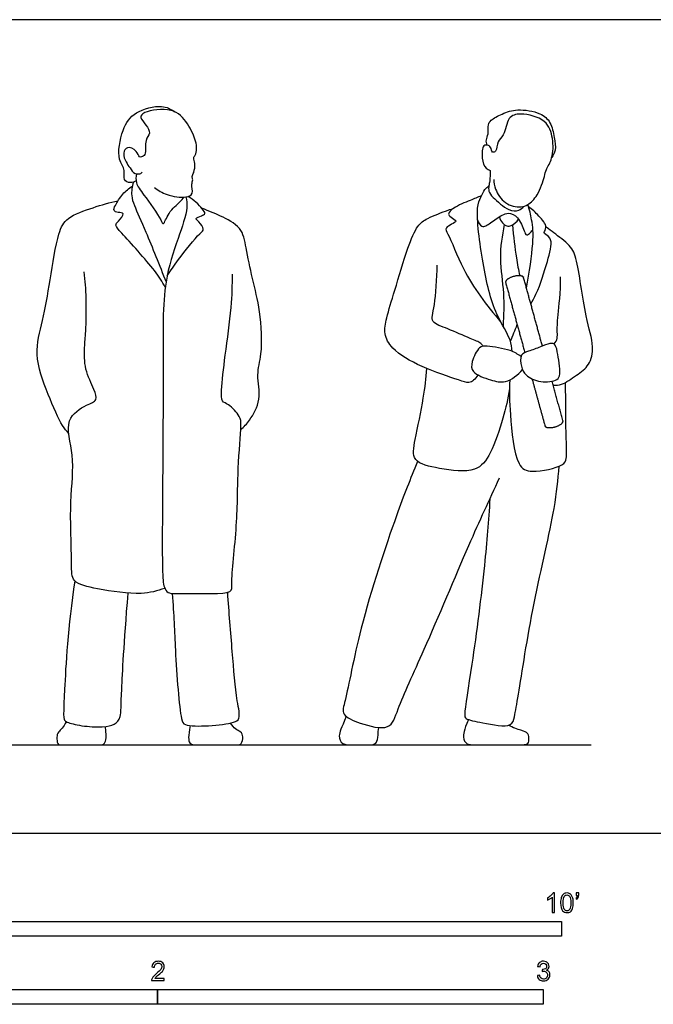
# Model space of a CAD drawing. Units: feet. Extents: x 0 to 22, y -2.2 to 6.9.
# Drawn here: x 5.4 to 10.8, y -1.5 to 6.9 of the extents above; entities that cross this region are included whole.
import ezdxf

# ---------------------------------------------------------------- set-up
doc = ezdxf.new("R2010")
doc.units = ezdxf.units.FT
doc.header["$MEASUREMENT"] = 0
for name, color, linetype, true_color in [('2D$AG-DIAGRAM', 7, 'Continuous', 0xfecc66), ('2D$AG-POP-CULTURE', 7, 'Continuous', 0x66ccff), ('2D$N-SYMB', 7, 'Continuous', 0x800040), ('2D$X-VPRT', 6, 'Continuous', 0xff00ff)]:
    doc.layers.add(name, color=color, linetype=linetype, true_color=true_color)

msp = doc.modelspace()

# ---------------------------------------------------------------- linework, layer by layer
at = {"layer": '2D$AG-DIAGRAM'}
msp.add_lwpolyline([(0.75, 0.75), (10.25, 0.75)], dxfattribs=at)
at = {"layer": '2D$AG-POP-CULTURE'}
for points, knots in [([(6.3786, 5.5475), (6.3645, 5.5377), (6.3317, 5.5238), (6.2616, 5.5499), (6.2939, 5.6443), (6.2109, 5.726), (6.2555, 5.9885), (6.3604, 6.1396), (6.5978, 6.2012), (6.6737, 6.1558), (6.7078, 6.1336)], [0, 0, 0, 0, 0.226819, 0.463095, 0.742047, 1.06323, 1.560131, 1.992015, 2.461241, 2.810651, 2.810651, 2.810651, 2.810651]), ([(6.5347, 5.4906), (6.5669, 5.4651), (6.6345, 5.4217), (6.7987, 5.3972), (6.8713, 5.4329), (6.8458, 5.5179), (6.8656, 5.5525), (6.8516, 5.5851), (6.8728, 5.6185), (6.8862, 5.6936), (6.8622, 5.7418), (6.886, 5.7652), (6.8969, 5.8213), (6.8896, 5.888), (6.8207, 6.0416), (6.6943, 6.1774), (6.4538, 6.1422), (6.403, 6.0857), (6.4663, 6.0231), (6.5078, 5.9494), (6.448, 5.8971), (6.4686, 5.7664), (6.4264, 5.7501), (6.4028, 5.7454), (6.3877, 5.8057), (6.2999, 5.8473), (6.2634, 5.7799), (6.2912, 5.7041), (6.3273, 5.659), (6.3617, 5.5989), (6.4229, 5.606), (6.4269, 5.6172), (6.4293, 5.6214)], [0, 0, 0, 0, 0.35099, 0.753387, 1.002921, 1.278108, 1.472244, 1.643561, 1.837207, 2.113133, 2.332075, 2.498704, 2.728818, 2.986793, 3.391039, 3.815599, 4.287836, 4.516712, 4.796721, 5.069182, 5.33045, 5.675627, 5.861983, 5.992166, 6.225588, 6.508315, 6.745137, 7.022927, 7.269471, 7.522575, 7.745669, 7.865262, 7.865262, 7.865262, 7.865262]), ([(9.4215, 5.5577), (9.423, 5.5297), (9.432, 5.4731), (9.5084, 5.3432), (9.652, 5.3177), (9.7153, 5.3412), (9.8038, 5.4208), (9.8548, 5.5831), (9.8655, 5.6425), (9.9295, 5.7419), (9.929, 5.9073), (9.8774, 6.075), (9.6557, 6.1272), (9.5367, 6.0949), (9.5169, 5.929), (9.4488, 5.8881), (9.4494, 5.7971), (9.405, 5.7809), (9.3999, 5.8361), (9.3698, 5.8511), (9.3254, 5.8535), (9.3158, 5.7371), (9.3475, 5.6488), (9.3886, 5.6396), (9.3944, 5.6265), (9.3891, 5.5417), (9.3802, 5.5057), (9.3755, 5.4538), (9.4162, 5.4024), (9.5436, 5.2886), (9.6283, 5.2865), (9.666, 5.3157), (9.6782, 5.3295)], [0, 0, 0, 0, 0.289965, 0.666903, 1.032273, 1.284104, 1.62405, 2.031953, 2.279759, 2.608739, 3.014688, 3.416041, 3.871805, 4.198237, 4.580363, 4.855025, 5.138317, 5.301, 5.509797, 5.688429, 5.86311, 6.185994, 6.492462, 6.673052, 6.782095, 7.06772, 7.274861, 7.485268, 7.73916, 8.149483, 8.44039, 8.632507, 8.632507, 8.632507, 8.632507]), ([(9.366, 5.8497), (9.3611, 5.8641), (9.3532, 5.8969), (9.3812, 5.9443), (9.3693, 6.0249), (9.3977, 6.066), (9.4985, 6.1205), (9.6229, 6.1624), (9.8193, 6.1303), (9.9102, 6.0477), (9.9376, 5.9178), (9.9547, 5.8087), (9.9293, 5.7645), (9.9163, 5.7455)], [0, 0, 0, 0, 0.213483, 0.444351, 0.720528, 0.93359, 1.262037, 1.631821, 2.067889, 2.407203, 2.767482, 3.09574, 3.358649, 3.358649, 3.358649, 3.358649]), ([(6.3562, 5.5356), (6.3436, 5.4993), (6.3349, 5.4175), (6.3642, 5.3311), (6.4708, 5.0962), (6.5783, 4.8285), (6.6336, 4.6863)], [0, 0, 0, 0, 0.339562, 0.634347, 1.131181, 1.80784, 1.80784, 1.80784, 1.80784]), ([(6.3813, 5.606), (6.3769, 5.5811), (6.3729, 5.5217), (6.4463, 5.428), (6.5866, 5.2303), (6.613, 5.1586), (6.6518, 5.2858), (6.7533, 5.364), (6.7767, 5.3944), (6.789, 5.4079)], [0, 0, 0, 0, 0.275075, 0.625247, 1.129358, 1.327735, 1.641708, 2.009116, 2.243035, 2.243035, 2.243035, 2.243035]), ([(6.6273, 4.6432), (6.598, 4.6912), (6.5491, 4.7807), (6.2666, 5.0921), (6.1948, 5.1681), (6.2278, 5.2017), (6.2924, 5.2754), (6.2247, 5.2756), (6.1816, 5.2893), (6.2027, 5.3439), (6.2635, 5.4388), (6.3176, 5.4825), (6.3471, 5.502)], [0, 0, 0, 0, 0.410636, 1.059378, 1.351848, 1.552569, 1.822531, 2.03141, 2.226404, 2.438578, 2.777573, 3.103382, 3.103382, 3.103382, 3.103382]), ([(9.5786, 4.0962), (9.5754, 4.1289), (9.5724, 4.2028), (9.4204, 4.4256), (9.3254, 4.8282), (9.2651, 5.3068), (9.3088, 5.4011), (9.3428, 5.4762), (9.3683, 5.4947), (9.3808, 5.5032)], [0, 0, 0, 0, 0.314362, 0.811287, 1.482889, 2.166269, 2.478208, 2.75222, 2.96473, 2.96473, 2.96473, 2.96473]), ([(5.8055, 3.3982), (5.7865, 3.4199), (5.742, 3.4651), (5.6248, 3.7406), (5.5023, 4.0669), (5.5897, 4.3627), (5.6473, 4.6946), (5.708, 5.0932), (5.7864, 5.2427), (6.0191, 5.3214), (6.1534, 5.3625), (6.2255, 5.3775)], [0, 0, 0, 0, 0.2941, 0.83314, 1.426745, 1.966497, 2.560514, 3.190576, 3.585098, 4.062593, 4.532464, 4.532464, 4.532464, 4.532464]), ([(6.8025, 5.4091), (6.8079, 5.3783), (6.8242, 5.3099), (6.7294, 5.0375), (6.5979, 4.652), (6.6184, 3.9437), (6.5936, 2.2881), (6.6108, 2.101), (6.6506, 2.0279), (6.8096, 2.0464), (7.2096, 2.0225), (7.1821, 2.137), (7.2469, 2.6457), (7.2385, 3.07), (7.2757, 3.4588), (7.2687, 3.5429), (7.1705, 3.6486), (7.1021, 3.666), (7.104, 3.7835), (7.1367, 4.072), (7.1951, 4.4696), (7.1981, 4.6593), (7.1984, 4.754)], [0, 0, 0, 0, 0.306366, 0.826168, 1.445418, 2.329339, 3.613381, 4.021208, 4.254358, 4.657721, 5.260408, 5.522812, 6.225205, 6.925676, 7.526118, 7.812271, 8.177218, 8.422601, 8.727653, 9.273325, 9.913597, 10.446607, 10.446607, 10.446607, 10.446607]), ([(6.6432, 4.7387), (6.674, 4.7859), (6.7299, 4.869), (6.911, 5.0964), (6.9664, 5.1317), (6.9159, 5.1973), (6.8737, 5.23), (6.9358, 5.2481), (6.9742, 5.2681), (6.9372, 5.3154), (6.8685, 5.3888), (6.8215, 5.4129)], [0, 0, 0, 0, 0.411109, 0.944406, 1.167575, 1.436123, 1.628623, 1.851159, 2.03871, 2.251007, 2.649047, 2.649047, 2.649047, 2.649047]), ([(9.3163, 5.4177), (9.2848, 5.4061), (9.2252, 5.3814), (9.0834, 5.3238), (9.0313, 5.2709), (9.0462, 5.2441), (9.0924, 5.2144), (9.1136, 5.199), (8.9919, 5.1498), (9.0473, 5.0826), (9.1587, 4.7607), (9.3599, 4.4844), (9.481, 4.3488)], [0, 0, 0, 0, 0.317341, 0.712028, 0.96226, 1.116659, 1.355668, 1.466645, 1.780795, 2.016544, 2.5882, 3.326725, 3.326725, 3.326725, 3.326725]), ([(7.2698, 3.4304), (7.2975, 3.4547), (7.3491, 3.5088), (7.451, 3.6884), (7.3977, 3.9021), (7.4574, 4.076), (7.4398, 4.443), (7.3689, 4.7082), (7.3136, 4.9712), (7.2842, 5.156), (7.0951, 5.25), (7.0085, 5.2862), (6.9356, 5.315)], [0, 0, 0, 0, 0.332302, 0.77319, 1.227737, 1.654936, 2.252414, 2.790544, 3.305046, 3.723169, 4.161354, 4.542656, 4.542656, 4.542656, 4.542656]), ([(9.2864, 3.897), (9.2785, 3.8791), (9.2529, 3.8482), (9.2078, 3.8227), (9.1112, 3.8588), (8.8046, 3.9569), (8.5579, 4.1045), (8.4828, 4.2447), (8.5102, 4.3895), (8.5826, 4.619), (8.6833, 4.9658), (8.7663, 5.1643), (8.856, 5.2323), (9.0045, 5.2869), (9.067, 5.3086), (9.082, 5.3136)], [0, 0, 0, 0, 0.242184, 0.452207, 0.754399, 1.329101, 1.87059, 2.244108, 2.610444, 3.105335, 3.717375, 4.170168, 4.498269, 4.929424, 5.074412, 5.074412, 5.074412, 5.074412]), ([(9.7003, 4.6363), (9.7257, 4.7675), (9.7662, 5.041), (9.75, 5.2056), (9.7263, 5.3025), (9.7119, 5.345)], [0.792182, 0.792182, 0.792182, 0.792182, 1.283262, 1.735362, 2.102191, 2.102191, 2.102191, 2.102191]), ([(9.7372, 4.5019), (9.7533, 4.5278), (9.8137, 4.6372), (9.8739, 4.8481), (9.9314, 5.0436), (9.8678, 5.0897), (9.8421, 5.1061), (9.8879, 5.1566), (9.8014, 5.2537), (9.7504, 5.3041), (9.718, 5.3262)], [0.3367, 0.3367, 0.3367, 0.3367, 0.513874, 1.057165, 1.486588, 1.735839, 1.881362, 2.096547, 2.434389, 2.777652, 2.777652, 2.777652, 2.777652]), ([(9.2848, 5.2135), (9.2892, 5.1927), (9.3187, 5.1521), (9.3596, 5.1625), (9.444, 5.2243), (9.5424, 5.2894), (9.6341, 5.2398), (9.6789, 5.1293), (9.6983, 5.0741), (9.7374, 5.1085), (9.7496, 5.1239), (9.7549, 5.1335)], [0, 0, 0, 0, 0.2522, 0.436665, 0.762023, 1.096682, 1.393442, 1.744335, 1.948931, 2.142827, 2.32466, 2.32466, 2.32466, 2.32466]), ([(9.47, 5.2406), (9.4743, 5.2215), (9.4929, 5.1857), (9.5334, 5.1605), (9.5744, 5.1598), (9.6194, 5.1973), (9.6316, 5.2216)], [0, 0, 0, 0, 0.2425781, 0.4531488, 0.6471697, 0.9329819, 0.9329819, 0.9329819, 0.9329819]), ([(9.5119, 5.1751), (9.4919, 5.0806), (9.4636, 4.8872), (9.5144, 4.5915), (9.5063, 4.4049), (9.5009, 4.312)], [0, 0, 0, 0, 0.538513, 1.083383, 1.611789, 1.611789, 1.611789, 1.611789]), ([(9.5821, 5.1713), (9.5889, 5.0782), (9.6123, 4.8926), (9.6325, 4.7905), (9.6432, 4.7396)], [0, 0, 0, 0, 0.5294143, 0.9244056, 0.9244056, 0.9244056, 0.9244056]), ([(9.9279, 3.8082), (9.9521, 3.808), (10.0047, 3.8073), (10.1285, 3.8945), (10.2428, 3.9769), (10.2791, 4.1511), (10.1951, 4.3909), (10.1383, 4.8836), (10.0756, 4.999), (9.9111, 5.1199), (9.8814, 5.1449), (9.866, 5.1568)], [0, 0, 0, 0, 0.269605, 0.65245, 1.026044, 1.416213, 1.935238, 2.637215, 2.994203, 3.31992, 3.56152, 3.56152, 3.56152, 3.56152]), ([(9.331, 4.1402), (9.3256, 4.1488), (9.3143, 4.1709), (9.2115, 4.2085), (9.0407, 4.2881), (8.8933, 4.3352), (8.9003, 4.4082), (8.9221, 4.5), (8.9412, 4.7178), (8.9399, 4.8297)], [0, 0, 0, 0, 0.174301, 0.491636, 0.946389, 1.318136, 1.548005, 1.854889, 2.434084, 2.434084, 2.434084, 2.434084]), ([(6.6236, 2.0815), (6.558, 2.0598), (6.4226, 2.0172), (6.0625, 2.072), (5.8258, 2.1247), (5.8351, 2.3087), (5.8076, 2.8278), (5.8658, 3.1948), (5.755, 3.5171), (5.9492, 3.6418), (6.0574, 3.6757), (6.0192, 3.7814), (5.9374, 3.9418), (5.9381, 4.1328), (5.9537, 4.2665), (5.9586, 4.5518), (5.9459, 4.6964), (5.9371, 4.7719)], [0, 0, 0, 0, 0.455443, 1.064561, 1.52055, 1.905275, 2.626922, 3.260123, 3.800739, 4.242972, 4.547433, 4.840851, 5.2733, 5.701866, 6.074442, 6.600701, 7.078353, 7.078353, 7.078353, 7.078353]), ([(9.6543, 4.0527), (9.625, 4.0725), (9.5691, 4.1116), (9.3676, 4.1436), (9.2946, 4.1413), (9.2305, 4.0098), (9.2299, 3.9093), (9.4005, 3.8511), (9.5225, 3.8179), (9.6311, 3.8956), (9.6656, 3.9434)], [0, 0, 0, 0, 0.326032, 0.770063, 1.028475, 1.392429, 1.6846, 2.086225, 2.443174, 2.863415, 2.863415, 2.863415, 2.863415]), ([(9.9362, 4.1598), (9.9492, 4.1508), (9.9668, 4.0899), (9.9936, 3.9063), (9.9666, 3.8462), (9.8167, 3.8238), (9.6918, 3.8876), (9.6521, 3.9629), (9.6438, 4.0764), (9.7206, 4.0968), (9.815, 4.1337), (9.8968, 4.1644), (9.9272, 4.166), (9.9362, 4.1598)], [0, 0, 0, 0, 0.268037, 0.701714, 0.936758, 1.306994, 1.675373, 1.9667, 2.269319, 2.541177, 2.867832, 3.150822, 3.336999, 3.336999, 3.336999, 3.336999]), ([(9.556, 3.779), (9.5425, 3.6941), (9.5061, 3.5299), (9.4068, 3.2319), (9.2727, 3.0529), (8.9665, 3.0977), (8.7182, 3.1495), (8.7545, 3.3593), (8.8293, 3.7023), (8.8457, 3.8662), (8.8535, 3.9504)], [0, 0, 0, 0, 0.507955, 1.066509, 1.508248, 2.05317, 2.517832, 2.929392, 3.52795, 4.031748, 4.031748, 4.031748, 4.031748]), ([(9.5586, 3.8544), (9.5536, 3.7555), (9.557, 3.5774), (9.603, 3.1228), (9.7439, 3.057), (10.0128, 3.1159), (10.0473, 3.1891), (10.0347, 3.3689), (10.0363, 3.6723), (10.0327, 3.832)], [0, 0, 0, 0, 0.544907, 1.19382, 1.557922, 2.062809, 2.318745, 2.7266, 3.41881, 3.41881, 3.41881, 3.41881]), ([(8.7742, 3.161), (8.7109, 3.008), (8.588, 2.6995), (8.2796, 1.7741), (8.1711, 1.1554), (8.1193, 1), (8.2875, 0.9309), (8.5459, 0.8597), (8.6121, 1.0868), (8.8443, 1.5805), (9.2094, 2.4559), (9.3832, 2.8297), (9.4715, 3.0202)], [0, 0, 0, 0, 0.70492, 1.705837, 2.498292, 2.839737, 3.237938, 3.720102, 4.13943, 4.883742, 5.864202, 6.657888, 6.657888, 6.657888, 6.657888]), ([(9.3898, 2.8437), (9.377, 2.6543), (9.3479, 2.2764), (9.2473, 1.4721), (9.1679, 1.0231), (9.1811, 0.9656), (9.3301, 0.9374), (9.5766, 0.8899), (9.6002, 1.0009), (9.6397, 1.2118), (9.7521, 1.9599), (9.9481, 2.7458), (9.9681, 3.0005), (9.9795, 3.1211)], [0, 0, 0, 0, 0.754787, 1.682049, 2.36433, 2.556607, 2.938973, 3.421444, 3.697291, 4.143312, 5.048933, 5.961518, 6.56439, 6.56439, 6.56439, 6.56439]), ([(6.6865, 2.0378), (6.7011, 1.8524), (6.7087, 1.5587), (6.7514, 0.9811), (6.7905, 0.9083), (6.9996, 0.9094), (7.2025, 0.9332), (7.2714, 0.9726), (7.2298, 1.1474), (7.1966, 1.5585), (7.1694, 1.8797), (7.1588, 2.0478)], [0.096924, 0.096924, 0.096924, 0.096924, 0.697794, 1.457714, 1.706483, 2.14969, 2.612425, 2.851124, 3.238387, 3.88688, 4.597572, 4.597572, 4.597572, 4.597572])]:
    msp.add_open_spline(points, degree=3, knots=knots, dxfattribs=at)
for points, knots in [([(9.8363, 4.1415), (9.7563, 4.4327), (9.6763, 4.7238), (9.6679, 4.7543), (9.5913, 4.7332), (9.5147, 4.7122), (9.523, 4.6817), (9.6048, 4.3841), (9.6866, 4.0866)], [1.016055, 1.016055, 1.016055, 1.635028, 1.635028, 1.759832, 1.759832, 1.884636, 1.884636, 2.517289, 2.517289, 2.517289]), ([(9.7482, 3.8625), (9.8029, 3.6631), (9.8577, 3.4637), (9.8661, 3.4333), (9.9427, 3.4543), (10.0193, 3.4754), (10.011, 3.5058), (9.9647, 3.6743), (9.9183, 3.8429)], [2.755447, 2.755447, 2.755447, 3.179353, 3.179353, 3.304157, 3.304157, 3.428961, 3.428961, 3.787223, 3.787223, 3.787223])]:
    msp.add_rational_spline(points, [1, 1, 1, 0.707106781187, 1, 0.707106781187, 1, 1, 1], degree=2, knots=knots, dxfattribs=at)
for points in [[(9.9362, 4.1598), (9.9662, 4.1916), (9.9622, 4.2563), (9.9622, 4.3728), (9.9921, 4.594), (9.9901, 4.7304)], [(9.5649, 4.1821), (9.5857, 4.232), (9.6039, 4.2747), (9.6213, 4.3242)], [(5.8575, 2.1458), (5.7979, 1.7599), (5.7615, 1.0661), (5.7615, 0.972), (5.7736, 0.9462), (5.9057, 0.9097), (6.1091, 0.8976), (6.1987, 0.9219), (6.2534, 0.975), (6.2488, 1.1359), (6.2761, 1.5944), (6.3107, 2.0409)], [(5.7859, 0.948), (5.7616, 0.8996), (5.7076, 0.8568), (5.7052, 0.8205), (5.7052, 0.75), (5.7495, 0.75), (5.994, 0.75), (6.0698, 0.75), (6.1037, 0.75), (6.1312, 0.7923), (6.1187, 0.9057)], [(6.8391, 0.914), (6.8219, 0.822), (6.8219, 0.75), (6.9096, 0.75), (7.1347, 0.75), (7.2373, 0.75), (7.2791, 0.75), (7.2911, 0.823), (7.2772, 0.8638), (7.2104, 0.8887), (7.181, 0.9358)], [(8.1669, 0.9915), (8.1244, 0.8905), (8.0949, 0.8241), (8.1281, 0.75), (8.2203, 0.75), (8.3273, 0.75), (8.4293, 0.75), (8.4343, 0.7958), (8.443, 0.898)], [(9.2076, 0.9655), (9.1661, 0.8702), (9.1582, 0.8115), (9.1871, 0.75), (9.2737, 0.75), (9.6184, 0.75), (9.717, 0.75), (9.723, 0.7885), (9.719, 0.8533), (9.6662, 0.8722), (9.5815, 0.8951), (9.5511, 0.9186)]]:
    msp.add_open_spline(points, degree=3, dxfattribs=at)
at = {"layer": '2D$N-SYMB'}
for points in [[(5, -0.875), (5, -0.75), (10, -0.75), (10, -0.875)], [(3.2808, -1.4554), (3.2808, -1.3304), (6.5617, -1.3304), (6.5617, -1.4554)], [(6.5617, -1.4554), (6.5617, -1.3304), (9.8425, -1.3304), (9.8425, -1.4554)]]:
    msp.add_lwpolyline(points, close=True, dxfattribs=at)
for points, knots in [([(9.9397, -0.6738), (9.9331, -0.6738), (9.9265, -0.6738), (9.92, -0.6738), (9.92, -0.6309), (9.92, -0.5881), (9.92, -0.5453), (9.915, -0.5502), (9.9081, -0.5552), (9.9002, -0.5591), (9.8923, -0.5641), (9.8854, -0.568), (9.8794, -0.57), (9.8794, -0.5634), (9.8794, -0.5568), (9.8794, -0.5502), (9.8903, -0.5453), (9.9002, -0.5384), (9.9091, -0.5315), (9.917, -0.5236), (9.9229, -0.5166), (9.9269, -0.5087), (9.9312, -0.5087), (9.9354, -0.5087), (9.9397, -0.5087), (9.9397, -0.5637), (9.9397, -0.6188), (9.9397, -0.6738)], [0, 0, 0, 0, 1, 1, 1, 2, 2, 2, 3, 3, 3, 4, 4, 4, 5, 5, 5, 6, 6, 6, 7, 7, 7, 8, 8, 8, 9, 9, 9, 9]), ([(9.9911, -0.5927), (9.9911, -0.574), (9.9931, -0.5581), (9.997, -0.5463), (10.002, -0.5344), (10.0079, -0.5255), (10.0158, -0.5186), (10.0227, -0.5127), (10.0336, -0.5087), (10.0455, -0.5087), (10.0544, -0.5087), (10.0613, -0.5107), (10.0682, -0.5147), (10.0751, -0.5176), (10.08, -0.5236), (10.085, -0.5295), (10.0889, -0.5364), (10.0929, -0.5443), (10.0949, -0.5542), (10.0978, -0.5641), (10.0988, -0.5769), (10.0988, -0.5927), (10.0988, -0.6125), (10.0968, -0.6283), (10.0929, -0.6402), (10.0889, -0.652), (10.083, -0.6609), (10.0751, -0.6678), (10.0672, -0.6738), (10.0573, -0.6757), (10.0455, -0.6757), (10.0296, -0.6757), (10.0168, -0.6718), (10.0079, -0.6599), (9.997, -0.6461), (9.9911, -0.6244), (9.9911, -0.5927)], [0, 0, 0, 0, 1, 1, 1, 2, 2, 2, 3, 3, 3, 4, 4, 4, 5, 5, 5, 6, 6, 6, 7, 7, 7, 8, 8, 8, 9, 9, 9, 10, 10, 10, 11, 11, 11, 12, 12, 12, 12]), ([(10.0119, -0.5927), (10.0119, -0.6204), (10.0158, -0.6382), (10.0217, -0.6471), (10.0277, -0.656), (10.0356, -0.6609), (10.0455, -0.6609), (10.0544, -0.6609), (10.0623, -0.656), (10.0682, -0.6471), (10.0751, -0.6382), (10.0781, -0.6204), (10.0781, -0.5927), (10.0781, -0.5661), (10.0751, -0.5483), (10.0682, -0.5394), (10.0623, -0.5305), (10.0544, -0.5255), (10.0445, -0.5255), (10.0356, -0.5255), (10.0287, -0.5295), (10.0227, -0.5374), (10.0158, -0.5473), (10.0119, -0.5661), (10.0119, -0.5927)], [0, 0, 0, 0, 1, 1, 1, 2, 2, 2, 3, 3, 3, 4, 4, 4, 5, 5, 5, 6, 6, 6, 7, 7, 7, 8, 8, 8, 8]), ([(10.1235, -0.5315), (10.1235, -0.5236), (10.1235, -0.5157), (10.1235, -0.5077), (10.1308, -0.5077), (10.138, -0.5077), (10.1453, -0.5077), (10.1453, -0.514), (10.1453, -0.5203), (10.1453, -0.5265), (10.1453, -0.5364), (10.1443, -0.5443), (10.1413, -0.5483), (10.1383, -0.5542), (10.1334, -0.5591), (10.1265, -0.5621), (10.1248, -0.5595), (10.1232, -0.5568), (10.1215, -0.5542), (10.1255, -0.5522), (10.1285, -0.5502), (10.1304, -0.5463), (10.1324, -0.5423), (10.1344, -0.5374), (10.1344, -0.5315), (10.1308, -0.5315), (10.1271, -0.5315), (10.1235, -0.5315)], [0, 0, 0, 0, 1, 1, 1, 2, 2, 2, 3, 3, 3, 4, 4, 4, 5, 5, 5, 6, 6, 6, 7, 7, 7, 8, 8, 8, 9, 9, 9, 9]), ([(6.619, -1.2354), (6.619, -1.2417), (6.619, -1.2479), (6.619, -1.2542), (6.5831, -1.2542), (6.5472, -1.2542), (6.5113, -1.2542), (6.5103, -1.2503), (6.5113, -1.2453), (6.5133, -1.2404), (6.5162, -1.2335), (6.5202, -1.2255), (6.5261, -1.2186), (6.533, -1.2117), (6.5409, -1.2038), (6.5528, -1.1939), (6.5706, -1.1791), (6.5824, -1.1672), (6.5893, -1.1593), (6.5953, -1.1504), (6.5982, -1.1425), (6.5982, -1.1346), (6.5982, -1.1267), (6.5953, -1.1198), (6.5903, -1.1149), (6.5844, -1.1089), (6.5765, -1.106), (6.5676, -1.106), (6.5577, -1.106), (6.5498, -1.1089), (6.5439, -1.1149), (6.538, -1.1208), (6.535, -1.1287), (6.535, -1.1396), (6.5281, -1.1389), (6.5212, -1.1383), (6.5142, -1.1376), (6.5162, -1.1218), (6.5212, -1.1099), (6.531, -1.102), (6.5399, -1.0941), (6.5528, -1.0892), (6.5676, -1.0892), (6.5834, -1.0892), (6.5963, -1.0941), (6.6052, -1.103), (6.615, -1.1119), (6.619, -1.1228), (6.619, -1.1356), (6.619, -1.1416), (6.618, -1.1485), (6.615, -1.1544), (6.6121, -1.1613), (6.6081, -1.1672), (6.6022, -1.1751), (6.5953, -1.1821), (6.5854, -1.191), (6.5706, -1.2038), (6.5587, -1.2137), (6.5508, -1.2206), (6.5478, -1.2246), (6.5439, -1.2275), (6.5409, -1.2315), (6.539, -1.2354), (6.5656, -1.2354), (6.5923, -1.2354), (6.619, -1.2354)], [0, 0, 0, 0, 1, 1, 1, 2, 2, 2, 3, 3, 3, 4, 4, 4, 5, 5, 5, 6, 6, 6, 7, 7, 7, 8, 8, 8, 9, 9, 9, 10, 10, 10, 11, 11, 11, 12, 12, 12, 13, 13, 13, 14, 14, 14, 15, 15, 15, 16, 16, 16, 17, 17, 17, 18, 18, 18, 19, 19, 19, 20, 20, 20, 21, 21, 21, 22, 22, 22, 22]), ([(9.7931, -1.2117), (9.8, -1.2107), (9.8069, -1.2097), (9.8139, -1.2087), (9.8158, -1.2196), (9.8198, -1.2285), (9.8257, -1.2335), (9.8307, -1.2384), (9.8376, -1.2414), (9.8455, -1.2414), (9.8554, -1.2414), (9.8633, -1.2374), (9.8702, -1.2315), (9.8761, -1.2246), (9.8801, -1.2167), (9.8801, -1.2068), (9.8801, -1.1969), (9.8761, -1.19), (9.8702, -1.184), (9.8643, -1.1781), (9.8564, -1.1742), (9.8475, -1.1742), (9.8435, -1.1742), (9.8386, -1.1751), (9.8336, -1.1771), (9.8343, -1.1712), (9.8349, -1.1653), (9.8356, -1.1593), (9.8366, -1.1593), (9.8376, -1.1593), (9.8386, -1.1593), (9.8475, -1.1593), (9.8554, -1.1574), (9.8623, -1.1524), (9.8692, -1.1485), (9.8722, -1.1416), (9.8722, -1.1317), (9.8722, -1.1248), (9.8692, -1.1188), (9.8643, -1.1139), (9.8593, -1.1089), (9.8534, -1.106), (9.8455, -1.106), (9.8376, -1.106), (9.8307, -1.1089), (9.8257, -1.1139), (9.8208, -1.1188), (9.8168, -1.1257), (9.8158, -1.1356), (9.8089, -1.1346), (9.802, -1.1336), (9.7951, -1.1327), (9.7981, -1.1188), (9.803, -1.108), (9.8119, -1.101), (9.8208, -1.0931), (9.8316, -1.0892), (9.8445, -1.0892), (9.8534, -1.0892), (9.8623, -1.0912), (9.8692, -1.0951), (9.8771, -1.0991), (9.883, -1.105), (9.887, -1.1109), (9.8909, -1.1178), (9.8929, -1.1248), (9.8929, -1.1327), (9.8929, -1.1396), (9.8909, -1.1455), (9.887, -1.1514), (9.883, -1.1574), (9.8781, -1.1623), (9.8702, -1.1653), (9.8801, -1.1682), (9.888, -1.1722), (9.8929, -1.1801), (9.8979, -1.187), (9.9008, -1.1959), (9.9008, -1.2058), (9.9008, -1.2206), (9.8959, -1.2325), (9.885, -1.2423), (9.8751, -1.2522), (9.8613, -1.2562), (9.8455, -1.2562), (9.8316, -1.2562), (9.8188, -1.2532), (9.8099, -1.2443), (9.8, -1.2364), (9.7951, -1.2246), (9.7931, -1.2117)], [0, 0, 0, 0, 1, 1, 1, 2, 2, 2, 3, 3, 3, 4, 4, 4, 5, 5, 5, 6, 6, 6, 7, 7, 7, 8, 8, 8, 9, 9, 9, 10, 10, 10, 11, 11, 11, 12, 12, 12, 13, 13, 13, 14, 14, 14, 15, 15, 15, 16, 16, 16, 17, 17, 17, 18, 18, 18, 19, 19, 19, 20, 20, 20, 21, 21, 21, 22, 22, 22, 23, 23, 23, 24, 24, 24, 25, 25, 25, 26, 26, 26, 27, 27, 27, 28, 28, 28, 29, 29, 29, 30, 30, 30, 30])]:
    msp.add_open_spline(points, degree=3, knots=knots, dxfattribs=at)
at = {"layer": '2D$X-VPRT'}
msp.add_lwpolyline([(0, 0), (11, 0), (11, 6.9167), (0, 6.9167)], close=True, dxfattribs=at)

doc.saveas('drawing.dxf')
